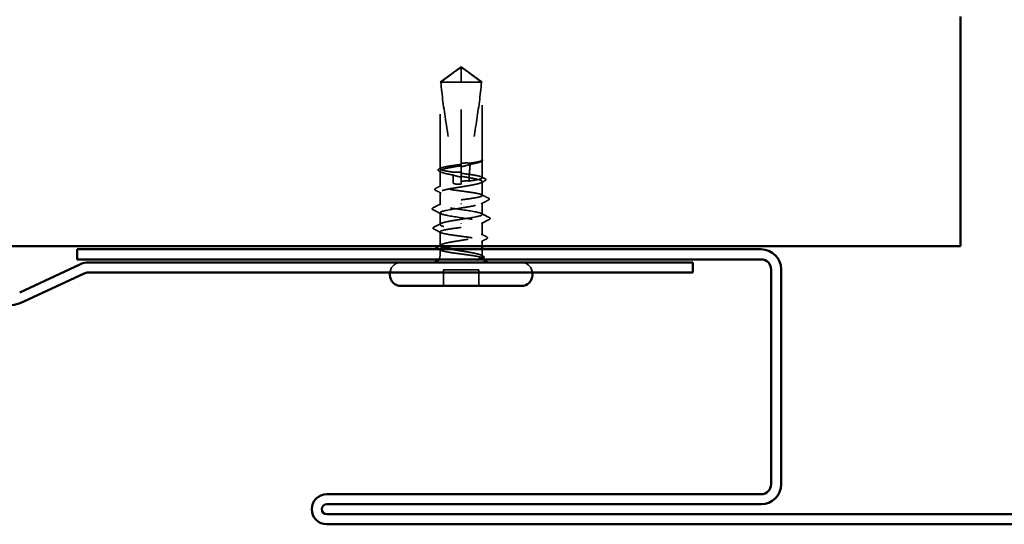
# Model space of a CAD drawing. Units: inches. Extents: x 0.6 to 33.6, y 0.6 to 21.4.
# Drawn here: x 15 to 16.8, y 1.6 to 2.5 of the extents above; entities that cross this region are included whole.
import ezdxf

# ---------------------------------------------------------------- set-up
doc = ezdxf.new("R2010")
doc.units = ezdxf.units.IN
doc.header["$LTSCALE"] = 2
doc.header["$MEASUREMENT"] = 0
doc.linetypes.add('DASHED', pattern=[0.2067, 0.1654, -0.0413])
doc.layers.add('Hidden (ANSI)', color=7, linetype='DASHED', lineweight=35)
doc.layers.add('Visible (ANSI)', color=7, linetype='Continuous', lineweight=50)

msp = doc.modelspace()

# ---------------------------------------------------------------- linework, layer by layer
at = {"layer": 'Hidden (ANSI)', "ltscale": 0.045292}
for q in [(15.808601, 2.38079), (15.885744, 2.38079)]:
    msp.add_line((15.847173, 2.40879), q, dxfattribs=at)
at = {"layer": 'Hidden (ANSI)', "ltscale": 0.041929}
msp.add_line((15.847173, 2.38079), (15.847173, 2.406716), dxfattribs=at)
at = {"layer": 'Hidden (ANSI)', "ltscale": 0.057601}
msp.add_line((15.847173, 2.38079), (15.808601, 2.38079), dxfattribs=at)
at = {"layer": 'Hidden (ANSI)', "ltscale": 0.150629}
msp.add_line((15.808601, 2.22252), (15.808601, 2.38079), dxfattribs=at)
at = {"layer": 'Hidden (ANSI)', "ltscale": 0.14293}
msp.add_line((15.847173, 2.230604), (15.847173, 2.38079), dxfattribs=at)
at = {"layer": 'Hidden (ANSI)', "ltscale": 0.047337}
msp.add_line((15.884248, 2.38079), (15.847173, 2.38079), dxfattribs=at)
at = {"layer": 'Hidden (ANSI)', "ltscale": 0.010164}
msp.add_line((15.885744, 2.38079), (15.884248, 2.38079), dxfattribs=at)
at = {"layer": 'Hidden (ANSI)', "ltscale": 0.135241}
msp.add_line((15.885744, 2.238677), (15.885744, 2.38079), dxfattribs=at)
at = {"layer": 'Hidden (ANSI)', "ltscale": 0.002268}
msp.add_line((15.847173, 2.230604), (15.847173, 2.22812), dxfattribs=at)
at = {"layer": 'Hidden (ANSI)', "ltscale": 0.000145052}
msp.add_line((15.884127, 2.235965), (15.883898, 2.235846), dxfattribs=at)
at = {"layer": 'Hidden (ANSI)', "ltscale": 0.029812}
msp.add_line((15.885744, 2.206352), (15.885744, 2.237761), dxfattribs=at)
at = {"layer": 'Hidden (ANSI)', "ltscale": 0.026856}
msp.add_line((15.808601, 2.190185), (15.808601, 2.218489), dxfattribs=at)
at = {"layer": 'Hidden (ANSI)', "ltscale": 0.028329}
msp.add_line((15.847173, 2.198268), (15.847173, 2.22812), dxfattribs=at)
at = {"layer": 'Hidden (ANSI)', "ltscale": 0.000763453}
msp.add_line((15.847173, 2.198268), (15.847173, 2.197362), dxfattribs=at)
at = {"layer": 'Hidden (ANSI)', "ltscale": 0.004174}
msp.add_line((15.847173, 2.194505), (15.847173, 2.197362), dxfattribs=at)
at = {"layer": 'Hidden (ANSI)', "ltscale": 0.02391}
for p, q in [((15.885744, 2.174017), (15.885744, 2.199228)), ((15.808601, 2.082352), (15.808601, 2.107564))]:
    msp.add_line(p, q, dxfattribs=at)
at = {"layer": 'Hidden (ANSI)', "ltscale": 0.021701}
for p, q in [((15.808601, 2.157076), (15.808601, 2.179967)), ((15.885744, 2.101613), (15.885744, 2.124505))]:
    msp.add_line(p, q, dxfattribs=at)
at = {"layer": 'Hidden (ANSI)', "ltscale": 0.001109}
for p, q in [((15.847173, 2.159017), (15.847173, 2.157992)), ((15.847173, 2.122564), (15.847173, 2.123588))]:
    msp.add_line(p, q, dxfattribs=at)
at = {"layer": 'Hidden (ANSI)', "ltscale": 0.020228}
for p, q in [((15.885744, 2.139362), (15.885744, 2.160706)), ((15.808601, 2.120874), (15.808601, 2.142219))]:
    msp.add_line(p, q, dxfattribs=at)
at = {"layer": 'Hidden (ANSI)', "ltscale": 0.009456}
msp.add_line((15.885744, 2.081362), (15.885744, 2.091396), dxfattribs=at)
at = {"layer": 'Hidden (ANSI)', "ltscale": 0.010113}
msp.add_line((15.808601, 2.064505), (15.808601, 2.075228), dxfattribs=at)
at = {"layer": 'Hidden (ANSI)', "ltscale": 0.010512}
msp.add_line((15.885744, 2.064505), (15.885744, 2.075647), dxfattribs=at)
at = {"layer": 'Hidden (ANSI)', "ltscale": 0.028198}
for p, q in [((15.814887, 2.00879), (15.814887, 2.038505)), ((15.879458, 2.00879), (15.879458, 2.038505))]:
    msp.add_line(p, q, dxfattribs=at)
at = {"layer": 'Hidden (ANSI)', "ltscale": 0.061394}
msp.add_line((15.879458, 2.038505), (15.814887, 2.038505), dxfattribs=at)
at = {"layer": 'Hidden (ANSI)', "ltscale": 0.028184}
for centre, start, end in [((15.737173, 2.031647), 90, 175.0829), ((15.957173, 2.031647), 4.9171, 90)]:
    msp.add_arc(centre, 0.02, start, end, dxfattribs=at)
at = {"layer": 'Hidden (ANSI)', "ltscale": 0.007112}
msp.add_arc((15.795744, 2.064505), 0.012857, 326.251011, 0, dxfattribs=at)
at = {"layer": 'Hidden (ANSI)', "ltscale": 0.001288}
msp.add_arc((15.898601, 2.064505), 0.012857, 180, 186.494321, dxfattribs=at)
at = {"layer": 'Hidden (ANSI)', "ltscale": 0.002271}
msp.add_arc((15.898601, 2.064505), 0.012857, 202.655912, 213.748989, dxfattribs=at)
at = {"layer": 'Hidden (ANSI)', "ltscale": 0.043773}
for points, knots in [([(15.810097, 2.38079), (15.816353, 2.385413), (15.822371, 2.389868), (15.831485, 2.396592), (15.834499, 2.398817), (15.839053, 2.402119), (15.840543, 2.403194), (15.842833, 2.404756), (15.843591, 2.405262), (15.844798, 2.405962), (15.845208, 2.406184), (15.846102, 2.406556), (15.846581, 2.406716), (15.847173, 2.406716)], [1.771349165, 1.771349165, 1.771349165, 1.771349165, 1.893516244, 1.893516244, 1.956633453, 1.956633453, 1.988192057, 1.988192057, 2.003971359, 2.003971359, 2.01186101, 2.01186101, 2.019750661, 2.019750661, 2.019750661, 2.019750661]), ([(15.884248, 2.38079), (15.877992, 2.385414), (15.871973, 2.389869), (15.86286, 2.396593), (15.859846, 2.398817), (15.855292, 2.402119), (15.853802, 2.403195), (15.851513, 2.404756), (15.850754, 2.405263), (15.849547, 2.405962), (15.849137, 2.406184), (15.848244, 2.406556), (15.847764, 2.406716), (15.847173, 2.406716)], [1.771194737, 1.771194737, 1.771194737, 1.771194737, 1.893370814, 1.893370814, 1.956483175, 1.956483175, 1.988039355, 1.988039355, 2.003817445, 2.003817445, 2.01170649, 2.01170649, 2.019595535, 2.019595535, 2.019595535, 2.019595535])]:
    msp.add_open_spline(points, degree=3, knots=knots, dxfattribs=at)
at = {"layer": 'Hidden (ANSI)', "ltscale": 0.159922}
msp.add_open_spline([(15.810097, 2.38079), (15.811972, 2.357335), (15.815431, 2.332828), (15.824156, 2.277345), (15.830014, 2.246324), (15.831962, 2.216522)], degree=3, knots=[3.501645957, 3.501645957, 3.501645957, 3.501645957, 3.813377494, 3.813377494, 4.202869833, 4.202869833, 4.202869833, 4.202869833], dxfattribs=at)
at = {"layer": 'Hidden (ANSI)', "ltscale": 0.144246}
msp.add_open_spline([(15.884248, 2.38079), (15.882373, 2.357335), (15.878915, 2.332828), (15.871071, 2.282953), (15.866516, 2.257599), (15.863829, 2.232902)], degree=3, knots=[3.501645957, 3.501645957, 3.501645957, 3.501645957, 3.813377494, 3.813377494, 4.131996124, 4.131996124, 4.131996124, 4.131996124], dxfattribs=at)
at = {"layer": 'Hidden (ANSI)', "ltscale": 0.101302}
msp.add_open_spline([(15.831962, 2.216522), (15.827407, 2.217183), (15.823269, 2.217839), (15.816211, 2.219177), (15.813388, 2.219846), (15.809552, 2.221199), (15.808578, 2.221868), (15.808626, 2.22322), (15.809648, 2.22389), (15.813573, 2.225242), (15.816437, 2.225912), (15.82364, 2.227264), (15.827908, 2.227934), (15.837227, 2.229277), (15.842177, 2.229937), (15.847173, 2.230604)], degree=3, knots=[1.705756323, 1.705756323, 1.705756323, 1.705756323, 1.772473945, 1.772473945, 1.84064602, 1.84064602, 1.908818095, 1.908818095, 1.97699017, 1.97699017, 2.045162245, 2.045162245, 2.113334319, 2.113334319, 2.18056466, 2.18056466, 2.18056466, 2.18056466], dxfattribs=at)
at = {"layer": 'Hidden (ANSI)', "ltscale": 0.01581}
msp.add_open_spline([(15.847173, 2.232465), (15.847464, 2.232509), (15.847756, 2.232552), (15.848692, 2.232682), (15.849337, 2.232762), (15.85202, 2.233057), (15.854048, 2.233186), (15.858693, 2.233261), (15.861261, 2.233148), (15.863829, 2.232902)], degree=3, knots=[0.0000868575, 0.0000868575, 0.0000868575, 0.0000868575, 0.0040193493, 0.0040193493, 0.0126880325, 0.0126880325, 0.0400105498, 0.0400105498, 0.0746361142, 0.0746361142, 0.0746361142, 0.0746361142], dxfattribs=at)
at = {"layer": 'Hidden (ANSI)', "ltscale": 0.016127}
msp.add_open_spline([(15.863608, 2.230818), (15.859309, 2.229321), (15.854838, 2.227971), (15.849647, 2.226861), (15.848932, 2.226718), (15.848013, 2.226548), (15.847809, 2.226511), (15.847461, 2.226449), (15.847317, 2.226424), (15.847173, 2.226399)], degree=3, knots=[0.0106439864, 0.0106439864, 0.0106439864, 0.0106439864, 0.0707135413, 0.0707135413, 0.0802686153, 0.0802686153, 0.0829843701, 0.0829843701, 0.0849018611, 0.0849018611, 0.0849018611, 0.0849018611], dxfattribs=at)
at = {"layer": 'Hidden (ANSI)', "ltscale": 0.029075}
msp.add_open_spline([(15.863608, 2.230818), (15.862534, 2.220501), (15.861861, 2.210295), (15.861756, 2.200264)], degree=3, dxfattribs=at)
at = {"layer": 'Hidden (ANSI)', "ltscale": 0.038664}
msp.add_open_spline([(15.885593, 2.237208), (15.885144, 2.2364), (15.883697, 2.235599), (15.878976, 2.233982), (15.875747, 2.233182), (15.869321, 2.231853), (15.866555, 2.231336), (15.863608, 2.230818)], degree=3, knots=[0, 0, 0, 0, 0.06867359, 0.06867359, 0.13734718, 0.13734718, 0.181526449, 0.181526449, 0.181526449, 0.181526449], dxfattribs=at)
at = {"layer": 'Hidden (ANSI)', "ltscale": 0.038287}
msp.add_open_spline([(15.863829, 2.232902), (15.867832, 2.233494), (15.871478, 2.234082), (15.877736, 2.23527), (15.880295, 2.235859), (15.884041, 2.237048), (15.8852, 2.237638), (15.885593, 2.238232)], degree=3, knots=[2.258027621, 2.258027621, 2.258027621, 2.258027621, 2.317850544, 2.317850544, 2.37777553, 2.37777553, 2.437700516, 2.437700516, 2.437700516, 2.437700516], dxfattribs=at)
at = {"layer": 'Hidden (ANSI)', "ltscale": 0.015195}
msp.add_open_spline([(15.885564, 2.239131), (15.885889, 2.238742), (15.886062, 2.238232), (15.885871, 2.237419), (15.885681, 2.237127), (15.885106, 2.236538), (15.884671, 2.236248), (15.884127, 2.235965)], degree=3, knots=[0, 0, 0, 0, 0.0275916876, 0.0275916876, 0.0466745912, 0.0466745912, 0.0713047771, 0.0713047771, 0.0713047771, 0.0713047771], dxfattribs=at)
at = {"layer": 'Hidden (ANSI)', "ltscale": 0.023699}
msp.add_open_spline([(15.885593, 2.238232), (15.885943, 2.23876), (15.885616, 2.239136), (15.885195, 2.239443), (15.885033, 2.23952), (15.884881, 2.239561), (15.884815, 2.239578), (15.884753, 2.239569), (15.884738, 2.239564), (15.884725, 2.23955), (15.884722, 2.239545), (15.884719, 2.239537), (15.884718, 2.239535), (15.884718, 2.23953), (15.884718, 2.239528), (15.884717, 2.239524), (15.884717, 2.239522), (15.884717, 2.239518), (15.884718, 2.239516), (15.884718, 2.239511), (15.884719, 2.239507), (15.884721, 2.239498), (15.884723, 2.239491), (15.884733, 2.239465), (15.884745, 2.239445), (15.88481, 2.239342), (15.88492, 2.239223), (15.885402, 2.238686), (15.886036, 2.238005), (15.885593, 2.237208)], degree=3, knots=[0, 0, 0, 0, 0.053244777, 0.053244777, 0.082548328, 0.082548328, 0.088507497, 0.088507497, 0.090334286, 0.090334286, 0.091006282, 0.091006282, 0.09122351, 0.09122351, 0.091361193, 0.091361193, 0.091481917, 0.091481917, 0.091626087, 0.091626087, 0.091877733, 0.091877733, 0.092488207, 0.092488207, 0.094638156, 0.094638156, 0.106239995, 0.106239995, 0.140409948, 0.140409948, 0.140409948, 0.140409948], dxfattribs=at)
at = {"layer": 'Hidden (ANSI)', "ltscale": 0.0215}
for points in [[(15.806998, 2.218372), (15.806299, 2.218733), (15.805783, 2.2191), (15.805179, 2.220057), (15.805183, 2.220701), (15.805801, 2.221661), (15.806333, 2.222035), (15.807057, 2.222405)], [(15.887348, 2.063208), (15.888046, 2.062848), (15.888562, 2.062481), (15.889167, 2.061524), (15.889162, 2.06088), (15.888545, 2.059919), (15.888013, 2.059546), (15.887288, 2.059176)]]:
    msp.add_open_spline(points, degree=3, knots=[0, 0, 0, 0, 0.033689733, 0.033689733, 0.06638175, 0.06638175, 0.100652677, 0.100652677, 0.100652677, 0.100652677], dxfattribs=at)
at = {"layer": 'Hidden (ANSI)', "ltscale": 0.0036}
for points in [[(15.810447, 2.216585), (15.809298, 2.217182), (15.808149, 2.217778), (15.806998, 2.218372)], [(15.883898, 2.064996), (15.885047, 2.064398), (15.886197, 2.063803), (15.887348, 2.063208)]]:
    msp.add_open_spline(points, degree=3, dxfattribs=at)
at = {"layer": 'Hidden (ANSI)', "ltscale": 0.002973}
msp.add_open_spline([(15.807057, 2.222405), (15.808015, 2.222894), (15.808973, 2.223384), (15.80993, 2.223874)], degree=3, dxfattribs=at)
at = {"layer": 'Hidden (ANSI)', "ltscale": 0.101986}
msp.add_open_spline([(15.847173, 2.22812), (15.845955, 2.227926), (15.844736, 2.227732), (15.838456, 2.22673), (15.833538, 2.225929), (15.824559, 2.224312), (15.820586, 2.223512), (15.814132, 2.221895), (15.811714, 2.221094), (15.808776, 2.219477), (15.808285, 2.218677), (15.809313, 2.21706), (15.810823, 2.216259), (15.815661, 2.214642), (15.818941, 2.213842), (15.82574, 2.212451), (15.828895, 2.211873), (15.832261, 2.211293)], degree=3, knots=[0.258193444, 0.258193444, 0.258193444, 0.258193444, 0.27469436, 0.27469436, 0.34336795, 0.34336795, 0.41204154, 0.41204154, 0.48071513, 0.48071513, 0.54938872, 0.54938872, 0.61806231, 0.61806231, 0.6867359, 0.6867359, 0.736206521, 0.736206521, 0.736206521, 0.736206521], dxfattribs=at)
at = {"layer": 'Hidden (ANSI)', "ltscale": 0.014425}
msp.add_open_spline([(15.847173, 2.215976), (15.846795, 2.216032), (15.846418, 2.216084), (15.845232, 2.21624), (15.844425, 2.216331), (15.841778, 2.216584), (15.839947, 2.216685), (15.83604, 2.216738), (15.833996, 2.216672), (15.831962, 2.216522)], degree=3, knots=[0.0000867972, 0.0000867972, 0.0000867972, 0.0000867972, 0.0051731147, 0.0051731147, 0.0160272506, 0.0160272506, 0.0406277883, 0.0406277883, 0.0681358535, 0.0681358535, 0.0681358535, 0.0681358535], dxfattribs=at)
at = {"layer": 'Hidden (ANSI)', "ltscale": 0.101955}
msp.add_open_spline([(15.861756, 2.200264), (15.86185, 2.200277), (15.861943, 2.200291), (15.866712, 2.20098), (15.870958, 2.20165), (15.878102, 2.203002), (15.880932, 2.203672), (15.88478, 2.205024), (15.885761, 2.205694), (15.885727, 2.207046), (15.884711, 2.207715), (15.880799, 2.209068), (15.877941, 2.209737), (15.870748, 2.211089), (15.866483, 2.211759), (15.857153, 2.213104), (15.852187, 2.213767), (15.847173, 2.214436)], degree=3, knots=[1.1575669, 1.1575669, 1.1575669, 1.1575669, 1.158925272, 1.158925272, 1.227097347, 1.227097347, 1.295269422, 1.295269422, 1.363441496, 1.363441496, 1.431613571, 1.431613571, 1.499785646, 1.499785646, 1.567957721, 1.567957721, 1.635423518, 1.635423518, 1.635423518, 1.635423518], dxfattribs=at)
at = {"layer": 'Hidden (ANSI)', "ltscale": 0.350451}
msp.add_open_spline([(15.847173, 2.208859), (15.848556, 2.208639), (15.84994, 2.208419), (15.856376, 2.20739), (15.861275, 2.206589), (15.870192, 2.204972), (15.874123, 2.204172), (15.880475, 2.202555), (15.882834, 2.201754), (15.885647, 2.200138), (15.886072, 2.199337), (15.884914, 2.19772), (15.883341, 2.196919), (15.878389, 2.195303), (15.875058, 2.194502), (15.867072, 2.192885), (15.862496, 2.192084), (15.852702, 2.190468), (15.847582, 2.189667), (15.837484, 2.18805), (15.832605, 2.18725), (15.823752, 2.185633), (15.819864, 2.184832), (15.813615, 2.183215), (15.811314, 2.182415), (15.808628, 2.180798), (15.808268, 2.179997), (15.809556, 2.17838), (15.811192, 2.17758), (15.816258, 2.175963), (15.819639, 2.175162), (15.827705, 2.173545), (15.832311, 2.172745), (15.842139, 2.171128), (15.847264, 2.170327), (15.857346, 2.16871), (15.862203, 2.16791), (15.870991, 2.166293), (15.874836, 2.165492), (15.880981, 2.163875), (15.883222, 2.163075), (15.885783, 2.161458), (15.886077, 2.160657), (15.884658, 2.15904), (15.88296, 2.15824), (15.877781, 2.156623), (15.874351, 2.155822), (15.866965, 2.154356), (15.863274, 2.153703), (15.855422, 2.152387), (15.851311, 2.151734), (15.847173, 2.151076)], degree=3, knots=[0.80534074, 0.80534074, 0.80534074, 0.80534074, 0.82408308, 0.82408308, 0.89275667, 0.89275667, 0.96143026, 0.96143026, 1.03010385, 1.03010385, 1.09877744, 1.09877744, 1.16745103, 1.16745103, 1.23612462, 1.23612462, 1.30479821, 1.30479821, 1.3734718, 1.3734718, 1.44214539, 1.44214539, 1.51081898, 1.51081898, 1.57949257, 1.57949257, 1.64816616, 1.64816616, 1.71683975, 1.71683975, 1.78551334, 1.78551334, 1.85418693, 1.85418693, 1.92286052, 1.92286052, 1.99153411, 1.99153411, 2.0602077, 2.0602077, 2.12888129, 2.12888129, 2.19755488, 2.19755488, 2.26622847, 2.26622847, 2.33490206, 2.33490206, 2.39077358, 2.39077358, 2.4466451, 2.4466451, 2.4466451, 2.4466451], dxfattribs=at)
at = {"layer": 'Hidden (ANSI)', "ltscale": 0.232749}
msp.add_open_spline([(15.847173, 2.165933), (15.85224, 2.166609), (15.857258, 2.167279), (15.866621, 2.168631), (15.870874, 2.169301), (15.878038, 2.170653), (15.880879, 2.171323), (15.884752, 2.172675), (15.885748, 2.173344), (15.885741, 2.174697), (15.884739, 2.175366), (15.880852, 2.176718), (15.878006, 2.177388), (15.870832, 2.17874), (15.866575, 2.17941), (15.857207, 2.180762), (15.852188, 2.181432), (15.842053, 2.182784), (15.837036, 2.183453), (15.827679, 2.184806), (15.823429, 2.185475), (15.816275, 2.186827), (15.81344, 2.187497), (15.809579, 2.188849), (15.808591, 2.189519), (15.808612, 2.190871), (15.809621, 2.191541), (15.81352, 2.192893), (15.816372, 2.193563), (15.823555, 2.194915), (15.827817, 2.195584), (15.837157, 2.196932), (15.842141, 2.197597), (15.847173, 2.198268)], degree=3, knots=[0, 0, 0, 0, 0.06817207, 0.06817207, 0.13634415, 0.13634415, 0.20451622, 0.20451622, 0.2726883, 0.2726883, 0.34086037, 0.34086037, 0.40903245, 0.40903245, 0.47720452, 0.47720452, 0.5453766, 0.5453766, 0.61354867, 0.61354867, 0.68172075, 0.68172075, 0.74989282, 0.74989282, 0.8180649, 0.8180649, 0.88623697, 0.88623697, 0.95440905, 0.95440905, 1.02258112, 1.02258112, 1.09028236, 1.09028236, 1.09028236, 1.09028236], dxfattribs=at)
at = {"layer": 'Hidden (ANSI)', "ltscale": 0.01459}
msp.add_open_spline([(15.832261, 2.211293), (15.836119, 2.209999), (15.839749, 2.208958), (15.844162, 2.207978), (15.845045, 2.207796), (15.846344, 2.207553), (15.846758, 2.207478), (15.847173, 2.207408)], degree=3, knots=[0.0431744556, 0.0431744556, 0.0431744556, 0.0431744556, 0.1039703573, 0.1039703573, 0.119122684, 0.119122684, 0.1261871244, 0.1261871244, 0.1261871244, 0.1261871244], dxfattribs=at)
at = {"layer": 'Hidden (ANSI)', "ltscale": 0.013173}
msp.add_open_spline([(15.832261, 2.211293), (15.832488, 2.206615), (15.832604, 2.201969), (15.832604, 2.197362)], degree=3, dxfattribs=at)
at = {"layer": 'Hidden (ANSI)', "ltscale": 0.015094}
msp.add_open_spline([(15.832604, 2.197362), (15.832604, 2.197205), (15.832635, 2.197056), (15.832746, 2.196774), (15.832825, 2.196641), (15.83311, 2.196273), (15.833366, 2.196069), (15.835458, 2.194739), (15.837706, 2.194687), (15.842417, 2.194477), (15.844886, 2.194505), (15.847173, 2.194505)], degree=3, knots=[-0.0693339876, -0.0693339876, -0.0693339876, -0.0693339876, -0.0672504929, -0.0672504929, -0.0651669983, -0.0651669983, -0.061000009, -0.061000009, -0.0305000045, -0.0305000045, 0, 0, 0, 0], dxfattribs=at)
at = {"layer": 'Hidden (ANSI)', "ltscale": 0.013825}
msp.add_open_spline([(15.847173, 2.199685), (15.847662, 2.199756), (15.848151, 2.199821), (15.84973, 2.200017), (15.85082, 2.200126), (15.854685, 2.200423), (15.857431, 2.200465), (15.860723, 2.200324), (15.86124, 2.200297), (15.861756, 2.200264)], degree=3, knots=[0.0000867626, 0.0000867626, 0.0000867626, 0.0000867626, 0.0066726348, 0.0066726348, 0.0213074603, 0.0213074603, 0.0583651827, 0.0583651827, 0.0652784694, 0.0652784694, 0.0652784694, 0.0652784694], dxfattribs=at)
at = {"layer": 'Hidden (ANSI)', "ltscale": 0.00704}
msp.add_open_spline([(15.890558, 2.200764), (15.888335, 2.199623), (15.886115, 2.198477), (15.883898, 2.197324)], degree=3, dxfattribs=at)
at = {"layer": 'Hidden (ANSI)', "ltscale": 0.006416}
msp.add_open_spline([(15.884416, 2.207707), (15.886445, 2.206666), (15.888476, 2.20563), (15.890509, 2.204596)], degree=3, dxfattribs=at)
at = {"layer": 'Hidden (ANSI)', "ltscale": 0.021524}
msp.add_open_spline([(15.890509, 2.204596), (15.891219, 2.204235), (15.891738, 2.203871), (15.892563, 2.202463), (15.891821, 2.201413), (15.890558, 2.200764)], degree=3, knots=[0, 0, 0, 0, 0.035773864, 0.035773864, 0.100503775, 0.100503775, 0.100503775, 0.100503775], dxfattribs=at)
at = {"layer": 'Hidden (ANSI)', "ltscale": 0.021552}
for points, knots in [([(15.800587, 2.183143), (15.799867, 2.183511), (15.799343, 2.183884), (15.798715, 2.185333), (15.799473, 2.186214), (15.800627, 2.186799)], [0, 0, 0, 0, 0.03902852, 0.03902852, 0.10070919, 0.10070919, 0.10070919, 0.10070919]), ([(15.893759, 2.098437), (15.894478, 2.098069), (15.895002, 2.097696), (15.89563, 2.096247), (15.894872, 2.095366), (15.893719, 2.094781)], [0, 0, 0, 0, 0.03902852, 0.03902852, 0.100709189, 0.100709189, 0.100709189, 0.100709189])]:
    msp.add_open_spline(points, degree=3, knots=knots, dxfattribs=at)
at = {"layer": 'Hidden (ANSI)', "ltscale": 0.010466}
for points in [[(15.810447, 2.178063), (15.807167, 2.179769), (15.803879, 2.18146), (15.800587, 2.183143)], [(15.883898, 2.103517), (15.887178, 2.101812), (15.890467, 2.10012), (15.893759, 2.098437)]]:
    msp.add_open_spline(points, degree=3, dxfattribs=at)
at = {"layer": 'Hidden (ANSI)', "ltscale": 0.009844}
for points in [[(15.800627, 2.186799), (15.803731, 2.188373), (15.806833, 2.189951), (15.80993, 2.191539)], [(15.893719, 2.094781), (15.890614, 2.093208), (15.887512, 2.09163), (15.884416, 2.090041)]]:
    msp.add_open_spline(points, degree=3, dxfattribs=at)
at = {"layer": 'Hidden (ANSI)', "ltscale": 0.015251}
for points in [[(15.795826, 2.151363), (15.800619, 2.153791), (15.805406, 2.15623), (15.81018, 2.158695)], [(15.81018, 2.1406), (15.805406, 2.143065), (15.800619, 2.145503), (15.795826, 2.147932)], [(15.884166, 2.14098), (15.888939, 2.138516), (15.893727, 2.136077), (15.89852, 2.133649)], [(15.89852, 2.130218), (15.893727, 2.127789), (15.888939, 2.12535), (15.884166, 2.122886)]]:
    msp.add_open_spline(points, degree=3, dxfattribs=at)
at = {"layer": 'Hidden (ANSI)', "ltscale": 0.232504}
for points, knots in [([(15.847173, 2.130505), (15.862906, 2.132805), (15.878091, 2.135104), (15.883444, 2.137404), (15.888796, 2.139704), (15.883942, 2.142004), (15.871851, 2.144304), (15.859759, 2.146604), (15.841271, 2.148904), (15.827692, 2.151204), (15.814113, 2.153504), (15.806388, 2.155804), (15.809241, 2.158104), (15.812093, 2.160404), (15.825325, 2.162704), (15.840845, 2.165004), (15.842935, 2.165314), (15.845054, 2.165623), (15.847173, 2.165933)], [0, 0, 0, 0, 1.22367682, 1.22367682, 1.22367682, 2.44735363, 2.44735363, 2.44735363, 3.67103045, 3.67103045, 3.67103045, 4.89470726, 4.89470726, 4.89470726, 6.11838408, 6.11838408, 6.11838408, 6.28318531, 6.28318531, 6.28318531, 6.28318531]), ([(15.847173, 2.151076), (15.83144, 2.148776), (15.816254, 2.146476), (15.810902, 2.144176), (15.80555, 2.141876), (15.810403, 2.139576), (15.822495, 2.137276), (15.834586, 2.134976), (15.853074, 2.132676), (15.866653, 2.130376), (15.880232, 2.128076), (15.887957, 2.125776), (15.885105, 2.123477), (15.882252, 2.121177), (15.86902, 2.118877), (15.853501, 2.116577), (15.85141, 2.116267), (15.849292, 2.115957), (15.847173, 2.115647)], [-6.28318531, -6.28318531, -6.28318531, -6.28318531, -5.05950849, -5.05950849, -5.05950849, -3.83583168, -3.83583168, -3.83583168, -2.61215486, -2.61215486, -2.61215486, -1.38847804, -1.38847804, -1.38847804, -0.16480123, -0.16480123, -0.16480123, 0, 0, 0, 0])]:
    msp.add_open_spline(points, degree=3, knots=knots, dxfattribs=at)
at = {"layer": 'Hidden (ANSI)', "ltscale": 0.01388}
for points in [[(15.896952, 2.165512), (15.892592, 2.163291), (15.888238, 2.161059), (15.883898, 2.158802)], [(15.797394, 2.116068), (15.801753, 2.118289), (15.806107, 2.120521), (15.810447, 2.122778)]]:
    msp.add_open_spline(points, degree=3, dxfattribs=at)
at = {"layer": 'Hidden (ANSI)', "ltscale": 0.013259}
for points in [[(15.884416, 2.175371), (15.888576, 2.173238), (15.892745, 2.171121), (15.896918, 2.169012)], [(15.80993, 2.106209), (15.805769, 2.108343), (15.8016, 2.110459), (15.797427, 2.112568)]]:
    msp.add_open_spline(points, degree=3, dxfattribs=at)
at = {"layer": 'Hidden (ANSI)', "ltscale": 0.021572}
for points in [[(15.896918, 2.169012), (15.897648, 2.168643), (15.898178, 2.168271), (15.898715, 2.166839), (15.897993, 2.166042), (15.896952, 2.165512)], [(15.797427, 2.112568), (15.796698, 2.112937), (15.796167, 2.113309), (15.79563, 2.114742), (15.796353, 2.115538), (15.797394, 2.116068)]]:
    msp.add_open_spline(points, degree=3, knots=[0, 0, 0, 0, 0.041239458, 0.041239458, 0.100850362, 0.100850362, 0.100850362, 0.100850362], dxfattribs=at)
at = {"layer": 'Hidden (ANSI)', "ltscale": 0.021591}
for points in [[(15.795826, 2.147932), (15.795091, 2.148304), (15.794552, 2.148685), (15.794116, 2.150139), (15.794831, 2.150859), (15.795826, 2.151363)], [(15.89852, 2.133649), (15.899254, 2.133276), (15.899793, 2.132896), (15.90023, 2.131442), (15.899515, 2.130722), (15.89852, 2.130218)]]:
    msp.add_open_spline(points, degree=3, knots=[0, 0, 0, 0, 0.042878708, 0.042878708, 0.100963035, 0.100963035, 0.100963035, 0.100963035], dxfattribs=at)
at = {"layer": 'Hidden (ANSI)', "ltscale": 0.400302}
msp.add_open_spline([(15.884724, 2.064505), (15.883562, 2.065313), (15.881432, 2.066114), (15.875481, 2.06773), (15.87172, 2.068531), (15.863056, 2.070148), (15.85824, 2.070949), (15.848194, 2.072565), (15.843062, 2.073366), (15.833174, 2.074983), (15.828515, 2.075784), (15.820303, 2.0774), (15.816831, 2.078201), (15.811556, 2.079818), (15.809804, 2.080618), (15.808275, 2.082235), (15.808512, 2.083036), (15.810964, 2.084653), (15.813154, 2.085453), (15.81921, 2.08707), (15.823016, 2.087871), (15.831747, 2.089488), (15.836586, 2.090288), (15.846652, 2.091905), (15.851781, 2.092706), (15.861637, 2.094323), (15.866268, 2.095123), (15.874402, 2.09674), (15.877825, 2.097541), (15.882988, 2.099158), (15.884677, 2.099958), (15.886077, 2.101575), (15.885774, 2.102376), (15.883196, 2.103993), (15.880946, 2.104793), (15.874785, 2.10641), (15.870935, 2.107211), (15.862138, 2.108828), (15.857277, 2.109628), (15.847193, 2.111245), (15.842068, 2.112046), (15.832245, 2.113663), (15.827643, 2.114463), (15.819588, 2.11608), (15.816215, 2.116881), (15.811165, 2.118497), (15.809538, 2.119298), (15.808268, 2.120915), (15.808637, 2.121716), (15.811342, 2.123332), (15.813651, 2.124133), (15.819915, 2.12575), (15.823809, 2.126551), (15.831118, 2.127884), (15.834191, 2.128407), (15.840581, 2.129457), (15.84387, 2.12998), (15.847173, 2.130505)], degree=3, knots=[0, 0, 0, 0, 0.06867359, 0.06867359, 0.13734718, 0.13734718, 0.20602077, 0.20602077, 0.27469436, 0.27469436, 0.34336795, 0.34336795, 0.41204154, 0.41204154, 0.48071513, 0.48071513, 0.54938872, 0.54938872, 0.61806231, 0.61806231, 0.6867359, 0.6867359, 0.75540949, 0.75540949, 0.82408308, 0.82408308, 0.89275667, 0.89275667, 0.96143026, 0.96143026, 1.03010385, 1.03010385, 1.09877744, 1.09877744, 1.16745103, 1.16745103, 1.23612462, 1.23612462, 1.30479821, 1.30479821, 1.3734718, 1.3734718, 1.44214539, 1.44214539, 1.51081898, 1.51081898, 1.57949257, 1.57949257, 1.64816616, 1.64816616, 1.71683975, 1.71683975, 1.78551334, 1.78551334, 1.83010888, 1.83010888, 1.87470442, 1.87470442, 1.87470442, 1.87470442], dxfattribs=at)
at = {"layer": 'Hidden (ANSI)', "ltscale": 0.246794}
msp.add_open_spline([(15.847173, 2.115647), (15.842105, 2.114971), (15.837087, 2.114302), (15.827725, 2.112949), (15.823471, 2.11228), (15.816307, 2.110928), (15.813467, 2.110258), (15.809593, 2.108906), (15.808598, 2.108236), (15.808605, 2.106884), (15.809607, 2.106214), (15.813493, 2.104862), (15.81634, 2.104193), (15.823513, 2.10284), (15.827771, 2.102171), (15.837139, 2.100819), (15.842158, 2.100149), (15.852293, 2.098797), (15.857309, 2.098127), (15.866667, 2.096775), (15.870916, 2.096105), (15.87807, 2.094753), (15.880905, 2.094083), (15.884766, 2.092731), (15.885754, 2.092062), (15.885734, 2.090709), (15.884725, 2.09004), (15.880826, 2.088688), (15.877974, 2.088018), (15.87079, 2.086666), (15.866529, 2.085996), (15.857156, 2.084644), (15.852135, 2.083974), (15.842214, 2.082651), (15.837407, 2.082009), (15.832901, 2.081362)], degree=3, knots=[0, 0, 0, 0, 0.06817207, 0.06817207, 0.13634415, 0.13634415, 0.20451622, 0.20451622, 0.2726883, 0.2726883, 0.34086037, 0.34086037, 0.40903245, 0.40903245, 0.47720452, 0.47720452, 0.5453766, 0.5453766, 0.61354867, 0.61354867, 0.68172075, 0.68172075, 0.74989282, 0.74989282, 0.8180649, 0.8180649, 0.88623697, 0.88623697, 0.95440905, 0.95440905, 1.02258112, 1.02258112, 1.0907532, 1.0907532, 1.15605552, 1.15605552, 1.15605552, 1.15605552], dxfattribs=at)
at = {"layer": 'Hidden (ANSI)', "ltscale": 0.005904}
msp.add_open_spline([(15.804849, 2.081362), (15.806717, 2.082323), (15.808583, 2.083287), (15.810447, 2.084256)], degree=3, dxfattribs=at)
at = {"layer": 'Hidden (ANSI)', "ltscale": 0.00361}
msp.add_open_spline([(15.80993, 2.073874), (15.808774, 2.074466), (15.807618, 2.075057), (15.806462, 2.075647)], degree=3, dxfattribs=at)
at = {"layer": 'Hidden (ANSI)', "ltscale": 0.080141}
msp.add_open_spline([(15.808729, 2.075647), (15.808641, 2.075502), (15.808598, 2.075357), (15.808619, 2.074535), (15.809634, 2.073865), (15.813546, 2.072513), (15.816404, 2.071843), (15.823597, 2.070491), (15.827862, 2.069821), (15.837241, 2.068469), (15.842263, 2.0678), (15.850606, 2.066686), (15.853867, 2.066251), (15.860201, 2.065377), (15.863249, 2.064942), (15.866103, 2.064505)], degree=3, knots=[1.348742896, 1.348742896, 1.348742896, 1.348742896, 1.363441496, 1.363441496, 1.431613571, 1.431613571, 1.499785646, 1.499785646, 1.567957721, 1.567957721, 1.636129796, 1.636129796, 1.680201881, 1.680201881, 1.724273966, 1.724273966, 1.724273966, 1.724273966], dxfattribs=at)
at = {"layer": 'Hidden (ANSI)', "ltscale": 0.060112}
msp.add_open_spline([(15.866103, 2.064505), (15.870859, 2.063776), (15.875027, 2.063086), (15.881254, 2.061831), (15.883465, 2.061273), (15.886362, 2.060173), (15.886978, 2.059641), (15.886525, 2.058732), (15.885826, 2.058354), (15.883965, 2.057773), (15.883128, 2.057566), (15.882143, 2.057362)], degree=3, knots=[0, 0, 0, 0, 0.073437983, 0.073437983, 0.137291237, 0.137291237, 0.202952553, 0.202952553, 0.252945191, 0.252945191, 0.281820134, 0.281820134, 0.281820134, 0.281820134], dxfattribs=at)
at = {"layer": 'Hidden (ANSI)', "ltscale": 0.037572}
msp.add_open_spline([(15.876715, 2.057361), (15.879294, 2.058359), (15.882508, 2.059604), (15.885372, 2.061644), (15.885877, 2.06233), (15.885796, 2.063514), (15.885427, 2.064015), (15.884724, 2.064505)], degree=3, knots=[0.002890237, 0.002890237, 0.002890237, 0.002890237, 0.062011797, 0.062011797, 0.094442965, 0.094442965, 0.119648935, 0.119648935, 0.119648935, 0.119648935], dxfattribs=at)
at = {"layer": 'Hidden (ANSI)', "ltscale": 0.001329}
msp.add_open_spline([(15.887288, 2.059176), (15.886843, 2.058948), (15.886398, 2.058721), (15.885952, 2.058493)], degree=3, dxfattribs=at)
at = {"layer": 'Visible (ANSI)', "color": 96, "true_color": 0x008000}
for p, q in [((16.75923, 2.500333), (16.75923, 2.453321)), ((16.75923, 2.453321), (16.75923, 2.107621)), ((16.75923, 2.081362), (16.75923, 2.107621)), ((16.75923, 2.081362), (1.265762, 2.081362))]:
    msp.add_line(p, q, dxfattribs=at)
at = {"layer": 'Visible (ANSI)', "color": 1, "true_color": 0xff0000}
for p, q in [((16.394887, 2.075647), (15.145744, 2.075647)), ((15.145744, 2.057362), (15.145744, 2.075647)), ((16.394887, 2.057362), (15.145744, 2.057362)), ((16.413173, 1.647076), (16.413173, 2.039076)), ((16.431458, 1.647076), (16.431458, 2.039076)), ((15.601744, 1.62879), (16.394887, 1.62879)), ((15.601744, 1.610505), (16.394887, 1.610505)), ((17.823458, 1.592219), (15.601744, 1.592219)), ((17.823458, 1.573933), (15.601744, 1.573933))]:
    msp.add_line(p, q, dxfattribs=at)
at = {"layer": 'Visible (ANSI)'}
for p, q in [((15.885744, 2.075647), (15.885744, 2.081362)), ((15.717173, 2.02879), (15.717173, 2.031647)), ((15.977173, 2.02879), (15.977173, 2.031647)), ((15.957173, 2.00879), (15.737173, 2.00879))]:
    msp.add_line(p, q, dxfattribs=at)
at = {"layer": 'Visible (ANSI)', "color": 5, "true_color": 0x0000ff}
for p, q in [((15.166372, 2.051647), (16.270316, 2.051647)), ((16.270316, 2.033362), (16.270316, 2.051647)), ((15.040993, 1.996963), (15.150917, 2.048221)), ((15.166372, 2.033362), (16.270316, 2.033362)), ((15.048721, 1.98039), (15.158644, 2.031648))]:
    msp.add_line(p, q, dxfattribs=at)
at = {"layer": 'Visible (ANSI)', "color": 1, "true_color": 0xff0000}
for centre, radius, start, end in [((16.394887, 2.039076), 0.036571, 0, 90), ((16.394887, 2.039076), 0.018286, 0, 90), ((16.394887, 1.647076), 0.018286, 270, 0), ((16.394887, 1.647076), 0.036571, 270, 0), ((15.601744, 1.601362), 0.027429, 90, 270), ((15.601744, 1.601362), 0.009143, 90, 270)]:
    msp.add_arc(centre, radius, start, end, dxfattribs=at)
at = {"layer": 'Visible (ANSI)', "color": 5, "true_color": 0x0000ff}
for centre, radius, start, end in [((15.166372, 2.015076), 0.036571, 90, 115), ((15.166372, 2.015076), 0.018286, 90, 115), ((15.012835, 2.057347), 0.084913, 245, 295)]:
    msp.add_arc(centre, radius, start, end, dxfattribs=at)
at = {"layer": 'Visible (ANSI)'}
for centre, radius, start, end in [((15.795744, 2.064505), 0.012857, 270, 326.251011), ((15.898601, 2.064505), 0.012857, 213.748989, 270), ((15.737173, 2.031647), 0.02, 175.0829, 180), ((15.957173, 2.031647), 0.02, 0, 4.9171), ((15.737173, 2.02879), 0.02, 180, 270), ((15.957173, 2.02879), 0.02, 270, 0)]:
    msp.add_arc(centre, radius, start, end, dxfattribs=at)
for points, knots in [([(15.803836, 2.076985), (15.803126, 2.077346), (15.802608, 2.077709), (15.801782, 2.079117), (15.802525, 2.080168), (15.803788, 2.080816)], [0, 0, 0, 0, 0.035773864, 0.035773864, 0.100503775, 0.100503775, 0.100503775, 0.100503775]), ([(15.832901, 2.081362), (15.832703, 2.081333), (15.832506, 2.081305), (15.827633, 2.0806), (15.823387, 2.079931), (15.816243, 2.078578), (15.813414, 2.077909), (15.809981, 2.076702), (15.809051, 2.076176), (15.808729, 2.075647)], [1.156055521, 1.156055521, 1.156055521, 1.156055521, 1.158925272, 1.158925272, 1.227097347, 1.227097347, 1.295269422, 1.295269422, 1.348742896, 1.348742896, 1.348742896, 1.348742896]), ([(15.880286, 2.057011), (15.879737, 2.056917), (15.879132, 2.056843), (15.87787, 2.056753), (15.877304, 2.056742), (15.876647, 2.056772), (15.876458, 2.056789), (15.876232, 2.056829), (15.876132, 2.056851), (15.87605, 2.056891), (15.876035, 2.0569), (15.876014, 2.056916), (15.876006, 2.056922), (15.875995, 2.056935), (15.875991, 2.056941), (15.875986, 2.056953), (15.875984, 2.056959), (15.875982, 2.056973), (15.875982, 2.056981), (15.875988, 2.057003), (15.875996, 2.057016), (15.87603, 2.05706), (15.876075, 2.057091), (15.876186, 2.057154), (15.876268, 2.057189), (15.876341, 2.057217)], [0, 0, 0, 0, 0.0137437644, 0.0137437644, 0.0271917623, 0.0271917623, 0.0339377152, 0.0339377152, 0.0375735925, 0.0375735925, 0.0383017924, 0.0383017924, 0.0387279604, 0.0387279604, 0.0390514456, 0.0390514456, 0.0393818158, 0.0393818158, 0.0398693738, 0.0398693738, 0.0409054776, 0.0409054776, 0.0440560416, 0.0440560416, 0.0488306084, 0.0488306084, 0.0488306084, 0.0488306084])]:
    msp.add_open_spline(points, degree=3, knots=knots, dxfattribs=at)
for points in [[(15.803788, 2.080816), (15.804141, 2.080998), (15.804495, 2.08118), (15.804849, 2.081362)], [(15.806462, 2.075647), (15.805587, 2.076094), (15.804712, 2.076539), (15.803836, 2.076985)], [(15.876341, 2.057217), (15.876464, 2.057265), (15.876588, 2.057313), (15.876715, 2.057361)], [(15.882143, 2.057362), (15.881573, 2.057244), (15.880953, 2.057127), (15.880286, 2.057011)]]:
    msp.add_open_spline(points, degree=3, dxfattribs=at)

doc.saveas('drawing.dxf')
